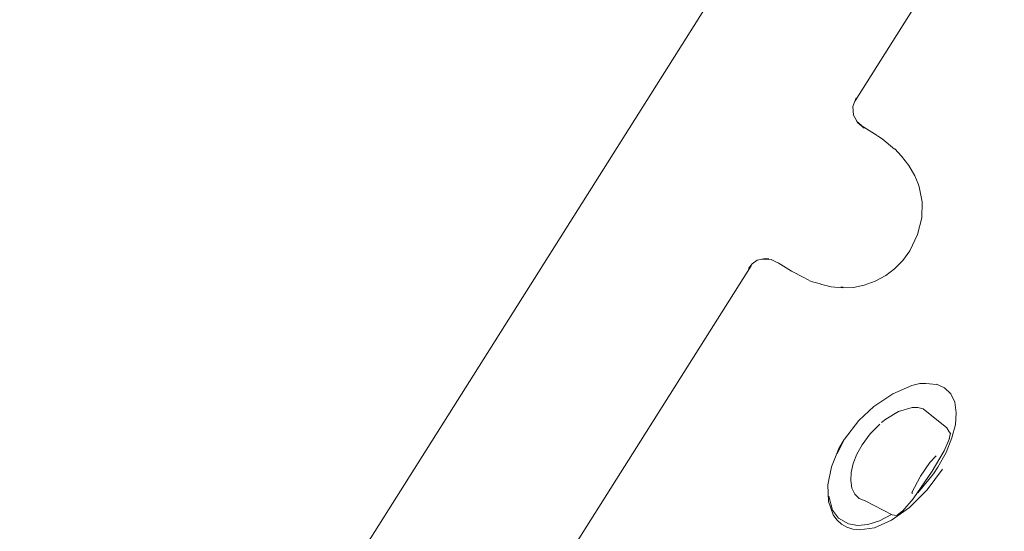
# Model space of a CAD drawing. Units: inches. Extents: x 3.2 to 50.5, y 4.3 to 57.3.
# Drawn here: x 32.1 to 37.8, y 35.8 to 38.8 of the extents above; entities that cross this region are included whole.
import ezdxf

# ---------------------------------------------------------------- set-up
doc = ezdxf.new("R2010")
doc.units = ezdxf.units.IN
doc.header["$MEASUREMENT"] = 0
doc.layers.add('_0-1_', color=7, linetype='Continuous')

# ---------------------------------------------------------------- blocks, each defined once
blk = doc.blocks.new('block 32')
at = {"layer": '_0-1_', "color": 7, "lineweight": 18}
blk.add_lwpolyline([(37.4989, 36.4336), (37.3611, 36.5456)], dxfattribs=at)
blk = doc.blocks.new('block 34')
at = {"layer": '_0-1_', "color": 7, "lineweight": 18}
blk.add_lwpolyline([(37.0238, 36.0101), (37.1812, 35.9291)], dxfattribs=at)
blk = doc.blocks.new('block 183')
at = {"layer": '_0-1_', "color": 7, "lineweight": 18}
blk.add_lwpolyline([(36.5969, 37.3435), (36.6682, 37.307)], dxfattribs=at)
blk = doc.blocks.new('block 184')
at = {"layer": '_0-1_', "color": 7, "lineweight": 18}
blk.add_lwpolyline([(36.6682, 37.307), (36.7113, 37.2847)], dxfattribs=at)
blk = doc.blocks.new('block 185')
at = {"layer": '_0-1_', "color": 7, "lineweight": 18}
blk.add_lwpolyline([(36.7113, 37.2847), (36.765, 37.2696)], dxfattribs=at)
blk = doc.blocks.new('block 186')
at = {"layer": '_0-1_', "color": 7, "lineweight": 18}
blk.add_lwpolyline([(36.765, 37.2684), (36.8267, 37.2536), (36.8908, 37.2474), (36.9563, 37.2499), (37.0193, 37.2623), (37.0823, 37.2851), (37.1433, 37.319), (37.195, 37.3583), (37.2419, 37.4064), (37.2825, 37.4618)], dxfattribs=at)
blk = doc.blocks.new('block 187')
at = {"layer": '_0-1_', "color": 7, "lineweight": 18}
blk.add_lwpolyline([(37.2346, 38.0111), (37.1964, 38.0535)], dxfattribs=at)
blk = doc.blocks.new('block 188')
at = {"layer": '_0-1_', "color": 7, "lineweight": 18}
blk.add_lwpolyline([(37.3325, 37.8509), (37.3121, 37.898)], dxfattribs=at)
blk = doc.blocks.new('block 189')
at = {"layer": '_0-1_', "color": 7, "lineweight": 18}
blk.add_lwpolyline([(37.338, 37.8335), (37.3325, 37.8509)], dxfattribs=at)
blk = doc.blocks.new('block 190')
at = {"layer": '_0-1_', "color": 7, "lineweight": 18}
blk.add_lwpolyline([(37.2825, 37.4618), (37.3283, 37.5562), (37.3524, 37.6532), (37.3545, 37.7469), (37.338, 37.8335)], dxfattribs=at)
blk = doc.blocks.new('block 191')
at = {"layer": '_0-1_', "color": 7, "lineweight": 18}
blk.add_lwpolyline([(37.3121, 37.898), (37.2777, 37.9576), (37.235, 38.0115)], dxfattribs=at)
blk = doc.blocks.new('block 192')
at = {"layer": '_0-1_', "color": 7, "lineweight": 18}
blk.add_lwpolyline([(37.0169, 38.18), (37.0934, 38.1317)], dxfattribs=at)
blk = doc.blocks.new('block 193')
at = {"layer": '_0-1_', "color": 7, "lineweight": 18}
blk.add_lwpolyline([(36.9766, 38.2127), (36.9556, 38.2563)], dxfattribs=at)
blk = doc.blocks.new('block 194')
at = {"layer": '_0-1_', "color": 7, "lineweight": 18}
blk.add_lwpolyline([(37.0193, 38.1753), (36.9821, 38.2056), (36.9569, 38.249), (36.9518, 38.3), (36.9728, 38.3501)], dxfattribs=at)
blk = doc.blocks.new('block 195')
at = {"layer": '_0-1_', "color": 7, "lineweight": 18}
blk.add_lwpolyline([(36.9821, 38.2056), (36.9766, 38.2127)], dxfattribs=at)
blk = doc.blocks.new('block 196')
at = {"layer": '_0-1_', "color": 7, "lineweight": 18}
blk.add_lwpolyline([(37.0155, 38.181), (36.9762, 38.2125)], dxfattribs=at)
blk = doc.blocks.new('block 217')
at = {"layer": '_0-1_', "color": 7, "lineweight": 18}
blk.add_lwpolyline([(36.424, 37.4143), (36.4781, 37.41)], dxfattribs=at)
blk = doc.blocks.new('block 218')
at = {"layer": '_0-1_', "color": 7, "lineweight": 18}
blk.add_lwpolyline([(36.3472, 37.3586), (36.3696, 37.3871), (36.3985, 37.407), (36.4433, 37.417), (36.4657, 37.4155)], dxfattribs=at)
blk = doc.blocks.new('block 219')
at = {"layer": '_0-1_', "color": 7, "lineweight": 18}
blk.add_lwpolyline([(36.4795, 37.4124), (36.5184, 37.3929)], dxfattribs=at)
blk = doc.blocks.new('block 220')
at = {"layer": '_0-1_', "color": 7, "lineweight": 18}
blk.add_lwpolyline([(36.5969, 37.3435), (36.5194, 37.3927)], dxfattribs=at)
blk = doc.blocks.new('block 221')
at = {"layer": '_0-1_', "color": 7, "lineweight": 18}
blk.add_lwpolyline([(36.8832, 37.2517), (36.8967, 37.2517)], dxfattribs=at)
blk = doc.blocks.new('block 222')
at = {"layer": '_0-1_', "color": 7, "lineweight": 18}
blk.add_lwpolyline([(37.1953, 38.0528), (37.123, 38.1119), (37.0965, 38.1295)], dxfattribs=at)
blk = doc.blocks.new('block 223')
at = {"layer": '_0-1_', "color": 7, "lineweight": 18}
blk.add_lwpolyline([(36.9669, 38.3334), (41.0153, 44.7544)], dxfattribs=at)
blk = doc.blocks.new('block 224')
at = {"layer": '_0-1_', "color": 7, "lineweight": 18}
blk.add_lwpolyline([(31.4448, 31.499), (40.1468, 45.2998)], dxfattribs=at)
blk = doc.blocks.new('block 228')
at = {"layer": '_0-1_', "color": 7, "lineweight": 18}
blk.add_lwpolyline([(32.3109, 30.9504), (36.3623, 37.3748)], dxfattribs=at)
blk = doc.blocks.new('block 265')
at = {"layer": '_0-1_', "color": 7, "lineweight": 18}
blk.add_lwpolyline([(37.2956, 33.7861), (38.6302, 35.9036)], dxfattribs=at)
blk = doc.blocks.new('block 394')
at = {"layer": '_0-1_', "color": 7, "lineweight": 18}
blk.add_lwpolyline([(37.3766, 36.6925), (37.3414, 36.6915), (37.2956, 36.6806), (37.1857, 36.6319), (37.0741, 36.558), (36.9879, 36.4767)], dxfattribs=at)
blk = doc.blocks.new('block 395')
at = {"layer": '_0-1_', "color": 7, "lineweight": 18}
blk.add_lwpolyline([(36.9042, 36.3682), (36.9879, 36.4767)], dxfattribs=at)
blk = doc.blocks.new('block 396')
at = {"layer": '_0-1_', "color": 7, "lineweight": 18}
blk.add_lwpolyline([(37.3766, 36.6925), (37.4379, 36.6863)], dxfattribs=at)
blk = doc.blocks.new('block 397')
at = {"layer": '_0-1_', "color": 7, "lineweight": 18}
blk.add_lwpolyline([(37.4458, 36.2069), (37.4933, 36.292), (37.5274, 36.3754), (37.5474, 36.4529), (37.5526, 36.5222), (37.5436, 36.583), (37.5206, 36.631), (37.4847, 36.6658), (37.4382, 36.6872)], dxfattribs=at)
blk = doc.blocks.new('block 398')
at = {"layer": '_0-1_', "color": 7, "lineweight": 18}
blk.add_lwpolyline([(36.8612, 36.2824), (36.9042, 36.3682)], dxfattribs=at)
blk = doc.blocks.new('block 399')
at = {"layer": '_0-1_', "color": 7, "lineweight": 18}
blk.add_lwpolyline([(36.8346, 35.957), (36.8126, 36.0374)], dxfattribs=at)
blk = doc.blocks.new('block 400')
at = {"layer": '_0-1_', "color": 7, "lineweight": 18}
blk.add_lwpolyline([(37.329, 36.0571), (37.42, 36.1673), (37.4458, 36.2069)], dxfattribs=at)
blk = doc.blocks.new('block 401')
at = {"layer": '_0-1_', "color": 7, "lineweight": 18}
blk.add_lwpolyline([(36.8288, 35.9646), (36.8705, 35.91), (36.9277, 35.8772), (36.9811, 35.8681), (37.0407, 35.874), (37.1065, 35.8946), (37.1764, 35.9308)], dxfattribs=at)
blk = doc.blocks.new('block 499')
at = {"layer": '_0-1_', "color": 7, "lineweight": 18}
blk.add_lwpolyline([(36.9501, 33.7499), (38.3619, 35.989)], dxfattribs=at)
blk = doc.blocks.new('block 517')
at = {"layer": '_0-1_', "color": 7, "lineweight": 18}
blk.add_lwpolyline([(37.4723, 36.1939), (37.3834, 36.0736), (37.2822, 35.972), (37.1774, 35.8976), (37.0775, 35.854), (36.9907, 35.8412), (36.9525, 35.8459), (36.918, 35.8571), (36.887, 35.875), (36.8601, 35.8993), (36.8388, 35.93), (36.8112, 36.0071), (36.8074, 36.1031), (36.8281, 36.2078), (36.8718, 36.3141), (36.9025, 36.367)], dxfattribs=at)
blk = doc.blocks.new('block 658')
at = {"layer": '_0-1_', "color": 7, "lineweight": 18}
blk.add_lwpolyline([(37.3455, 36.153), (37.4, 36.2326), (37.4368, 36.2719)], dxfattribs=at)
blk = doc.blocks.new('block 659')
at = {"layer": '_0-1_', "color": 7, "lineweight": 18}
blk.add_lwpolyline([(37.2987, 36.054), (37.2956, 36.0588), (37.3431, 36.1498), (37.3455, 36.153)], dxfattribs=at)
blk = doc.blocks.new('block 701')
at = {"layer": '_0-1_', "color": 7, "lineweight": 18}
blk.add_lwpolyline([(37.5119, 36.4104), (37.4989, 36.4336)], dxfattribs=at)
blk = doc.blocks.new('block 702')
at = {"layer": '_0-1_', "color": 7, "lineweight": 18}
blk.add_lwpolyline([(37.5202, 36.4007), (37.5119, 36.4104)], dxfattribs=at)
blk = doc.blocks.new('block 703')
at = {"layer": '_0-1_', "color": 7, "lineweight": 18}
blk.add_lwpolyline([(37.5119, 36.3725), (37.5202, 36.4007)], dxfattribs=at)
blk = doc.blocks.new('block 704')
at = {"layer": '_0-1_', "color": 7, "lineweight": 18}
blk.add_lwpolyline([(37.514, 36.3725), (37.482, 36.3003), (37.4131, 36.1832)], dxfattribs=at)
blk = doc.blocks.new('block 705')
at = {"layer": '_0-1_', "color": 7, "lineweight": 18}
blk.add_lwpolyline([(37.2074, 35.9262), (37.2294, 35.9429)], dxfattribs=at)
blk = doc.blocks.new('block 706')
at = {"layer": '_0-1_', "color": 7, "lineweight": 18}
blk.add_lwpolyline([(37.1812, 35.9291), (37.2074, 35.9262)], dxfattribs=at)
blk = doc.blocks.new('block 707')
at = {"layer": '_0-1_', "color": 7, "lineweight": 18}
blk.add_lwpolyline([(37.4131, 36.1832), (37.3028, 36.023), (37.2419, 35.9517), (37.2294, 35.9424)], dxfattribs=at)
blk = doc.blocks.new('block 785')
at = {"layer": '_0-1_', "color": 7, "lineweight": 18}
blk.add_lwpolyline([(37.3611, 36.5456), (37.3307, 36.5528), (37.2963, 36.5521), (37.217, 36.5284), (37.144, 36.4848), (37.1192, 36.4657)], dxfattribs=at)
blk = doc.blocks.new('block 786')
at = {"layer": '_0-1_', "color": 7, "lineweight": 18}
blk.add_lwpolyline([(37.1085, 36.4562), (37.0534, 36.4002), (37.0062, 36.3361)], dxfattribs=at)
blk = doc.blocks.new('block 787')
at = {"layer": '_0-1_', "color": 7, "lineweight": 18}
blk.add_lwpolyline([(37.0062, 36.3361), (36.9766, 36.2819), (36.9549, 36.2273), (36.9432, 36.1756), (36.9404, 36.1291), (36.947, 36.0843), (36.9642, 36.0488), (36.9904, 36.0238), (37.0238, 36.0101)], dxfattribs=at)

msp = doc.modelspace()

# ---------------------------------------------------------------- block references
at = {"layer": '_0-1_'}
for name in ['block 224', 'block 223', 'block 194', 'block 193', 'block 196', 'block 195', 'block 192', 'block 222', 'block 187', 'block 191', 'block 188', 'block 190', 'block 189', 'block 218', 'block 186', 'block 228', 'block 217', 'block 219', 'block 220', 'block 183', 'block 184', 'block 185', 'block 221', 'block 394', 'block 396', 'block 397', 'block 785', 'block 32', 'block 395', 'block 786', 'block 701', 'block 702', 'block 703', 'block 517', 'block 398', 'block 787', 'block 704', 'block 658', 'block 707', 'block 400', 'block 659', 'block 399', 'block 499', 'block 34', 'block 401', 'block 705', 'block 706', 'block 265']:
    msp.add_blockref(name, (0, 0), dxfattribs=at)

doc.saveas('drawing.dxf')
